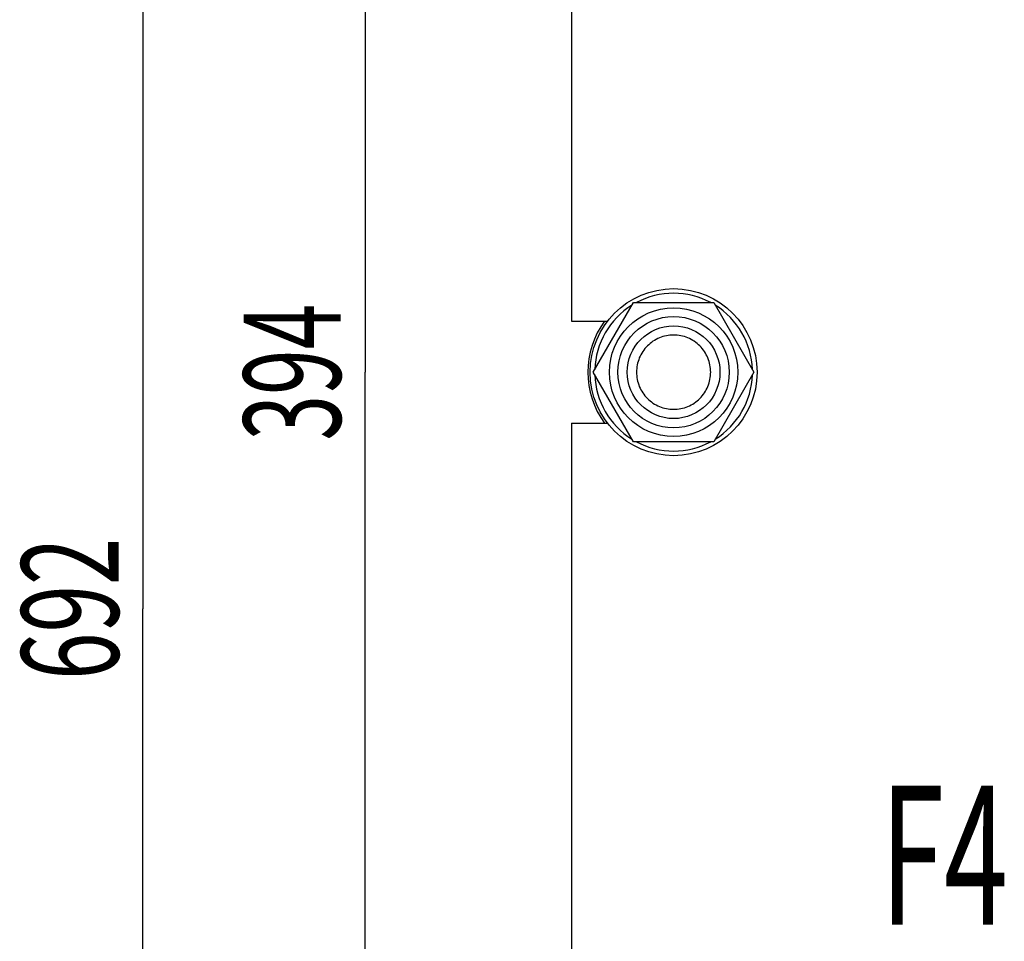
# Model space of a CAD drawing. Units: millimetres. Extents: x 0 to 2515, y -2 to 1778.
# Drawn here: x 1004 to 1217, y 1135 to 1333 of the extents above; entities that cross this region are included whole.
import ezdxf
from ezdxf.enums import TextEntityAlignment as Align

# ---------------------------------------------------------------- set-up
doc = ezdxf.new("R2010")
doc.units = ezdxf.units.MM
doc.header["$LTSCALE"] = 138.323353
doc.layers.get('0').update_dxf_attribs({"linetype": 'CONTINUOUS'})
doc.layers.add('DIMS', color=7, linetype='CONTINUOUS')
doc.layers.add('NOTES', color=7, linetype='CONTINUOUS')
doc.dimstyles.new('DIMSTYLE_1', dxfattribs={"dimtxt": 20.958084, "dimasz": 23.952096, "dimexe": 2, "dimexo": 0, "dimgap": 0.875, "dimtad": 1, "dimdsep": 46, "dimtxsty": 'Standard', "dimblk": '_FILLED', "dimblk1": '_FILLED', "dimblk2": '_FILLED', "dimcen": 0.09, "dimadec": 0, "dimazin": 0, "dimtp": 0.5, "dimtm": 0.5, "dimtfac": 1, "dimtofl": 0, "dimtmove": 0, "dimatfit": 3, "dimldrblk": '_FILLED', "dimfxl": 1, "dimtolj": 1, "dimarcsym": 0})
doc.dimstyles.new('DIMSTYLE_2', dxfattribs={"dimtxt": 20.958084, "dimasz": 23.952096, "dimexe": 2, "dimexo": 0, "dimgap": 0.875, "dimtad": 1, "dimdsep": 46, "dimtxsty": 'Standard', "dimblk": '_FILLED', "dimblk1": '_FILLED', "dimblk2": '_FILLED', "dimcen": 0.09, "dimadec": 0, "dimazin": 0, "dimtp": 0.8, "dimtm": 0.8, "dimtfac": 1, "dimtofl": 0, "dimtmove": 0, "dimatfit": 3, "dimldrblk": '_FILLED', "dimfxl": 1, "dimtolj": 1, "dimarcsym": 0})

# ---------------------------------------------------------------- blocks, each defined once
blk = doc.blocks.new('_FILLED')
at = {"color": 0, "linetype": 'ByBlock'}
blk.add_solid([(0, 0), (-1, 0.1875), (-1, -0.1875)], dxfattribs=at)
blk = doc.blocks.new('*D6')
at = {"layer": 'DIMS', "color": 2, "linetype": 'Continuous', "transparency": 16777216}
for p, q in [((1133.23, 1552.28), (1018.8, 1552.28)), ((1030.78, 1552.28), (1030.78, 1206.28)), ((1030.78, 860.28), (1030.78, 1206.28)), ((1123.23, 860.28), (1018.8, 860.28))]:
    blk.add_line(p, q, dxfattribs=at)
at = {"layer": 'DIMS', "color": 2, "linetype": 'Continuous', "transparency": 16777216, "xscale": 23.9520958084, "yscale": 23.9520958084, "zscale": 23.9520958084}
for p, rotation in [((1030.78, 1552.28), 90), ((1030.78, 860.28), 270)]:
    blk.add_blockref('_FILLED', p, dxfattribs=dict(at, rotation=rotation))
at = {"layer": 'DIMS', "color": 2, "linetype": 'Continuous', "transparency": 16777216, "width": 0.644531}
blk.add_text('692', height=20.958, rotation=90, dxfattribs=at).set_placement((1025.54, 1206.28), align=Align.CENTER)
blk = doc.blocks.new('*D7')
at = {"layer": 'DIMS', "color": 2, "linetype": 'Continuous', "transparency": 16777216}
for p, q in [((1195.26, 1454.28), (1066.71, 1454.28)), ((1078.68, 1454.28), (1078.68, 1257.28)), ((1078.68, 1060.28), (1078.68, 1257.28)), ((1195.26, 1060.28), (1066.71, 1060.28))]:
    blk.add_line(p, q, dxfattribs=at)
at = {"layer": 'DIMS', "color": 2, "linetype": 'Continuous', "transparency": 16777216, "xscale": 23.9520958084, "yscale": 23.9520958084, "zscale": 23.9520958084}
for p, rotation in [((1078.68, 1454.28), 90), ((1078.68, 1060.28), 270)]:
    blk.add_blockref('_FILLED', p, dxfattribs=dict(at, rotation=rotation))
at = {"layer": 'DIMS', "color": 2, "linetype": 'Continuous', "transparency": 16777216, "width": 0.619792}
blk.add_text('394', height=20.958, rotation=90, dxfattribs=at).set_placement((1073.44, 1257.28), align=Align.CENTER)

msp = doc.modelspace()

# ---------------------------------------------------------------- linework, layer by layer
at = {"color": 7, "linetype": 'Continuous'}
for p, q in [((1123.227, 1515.275), (1123.227, 1268.275)), ((1127.906, 1257.275), (1136.567, 1272.275)), ((1136.567, 1272.275), (1153.887, 1272.275)), ((1153.887, 1272.275), (1162.547, 1257.275)), ((1123.227, 1268.275), (1130.982, 1268.275)), ((1136.567, 1242.275), (1127.906, 1257.275)), ((1162.547, 1257.275), (1153.887, 1242.275)), ((1123.227, 1246.275), (1123.227, 999.275)), ((1123.227, 1246.275), (1130.982, 1246.275)), ((1153.887, 1242.275), (1136.567, 1242.275))]:
    msp.add_line(p, q, dxfattribs=at)
for radius in [18, 13.85, 12, 10]:
    msp.add_circle((1145.227, 1257.275), radius, dxfattribs=at)
for radius, start, end in [(17, 61.94475, 118.05525), (17, 121.94131, 178.06733), (17, 1.93267, 58.05869), (18.5, 143.51261, 216.48739), (17, 181.93267, 238.05869), (17, 301.94131, 358.06733), (17, 241.94475, 298.05525)]:
    msp.add_arc((1145.227, 1257.275), radius, start, end, dxfattribs=at)
for points in [[(1145.227, 1265.275), (1144.704, 1265.275), (1143.656, 1265.172), (1142.146, 1264.714), (1140.754, 1263.97), (1139.534, 1262.969), (1138.533, 1261.748), (1137.789, 1260.357), (1137.33, 1258.846), (1137.176, 1257.275), (1137.33, 1255.705), (1137.789, 1254.194), (1138.533, 1252.802), (1139.534, 1251.582), (1140.754, 1250.581), (1142.146, 1249.837), (1143.656, 1249.379), (1144.704, 1249.275), (1145.227, 1249.275)], [(1145.227, 1249.275), (1145.75, 1249.275), (1146.798, 1249.379), (1148.308, 1249.837), (1149.7, 1250.581), (1150.92, 1251.582), (1151.921, 1252.802), (1152.665, 1254.194), (1153.123, 1255.705), (1153.278, 1257.275), (1153.123, 1258.846), (1152.665, 1260.357), (1151.921, 1261.748), (1150.92, 1262.969), (1149.7, 1263.97), (1148.308, 1264.714), (1146.798, 1265.172), (1145.75, 1265.275), (1145.227, 1265.275)]]:
    msp.add_open_spline(points, degree=3, knots=[0, 0, 0, 0, 0.0625009, 0.1250009, 0.1875007, 0.2500006, 0.3125005, 0.3750003, 0.4375002, 0.5, 0.5624999, 0.6249997, 0.6874996, 0.7499994, 0.8124993, 0.8749991, 0.937499, 1, 1, 1, 1], dxfattribs=at)

# ---------------------------------------------------------------- texts
at = {"layer": 'NOTES', "color": 2, "linetype": 'Continuous', "oblique": 15, "width": 0.607422}
msp.add_text('F4', height=29.9401, dxfattribs=at).set_placement((1189.849, 1138.183))

# ---------------------------------------------------------------- dimensions: what is measured, and where the dimension line sits
at = {"layer": 'DIMS', "color": 2, "linetype": 'Continuous'}
for base, p1, p2, dimstyle, picture, middle in [((1030.779, 1552.275), (1123.227, 860.275), (1133.227, 1552.275), 'DIMSTYLE_2', '*D6', (1030.779, 1206.341)), ((1078.683, 1454.275), (1195.263, 1060.275), (1195.263, 1454.275), 'DIMSTYLE_1', '*D7', (1078.683, 1257.287))]:
    dim = msp.add_linear_dim(base=base, p1=p1, p2=p2, angle=90, dimstyle=dimstyle, dxfattribs=at)
    dim.commit()
    dim.dimension.update_dxf_attribs({"geometry": picture, "text_midpoint": middle, "dimtype": 160})

doc.saveas('drawing.dxf')
